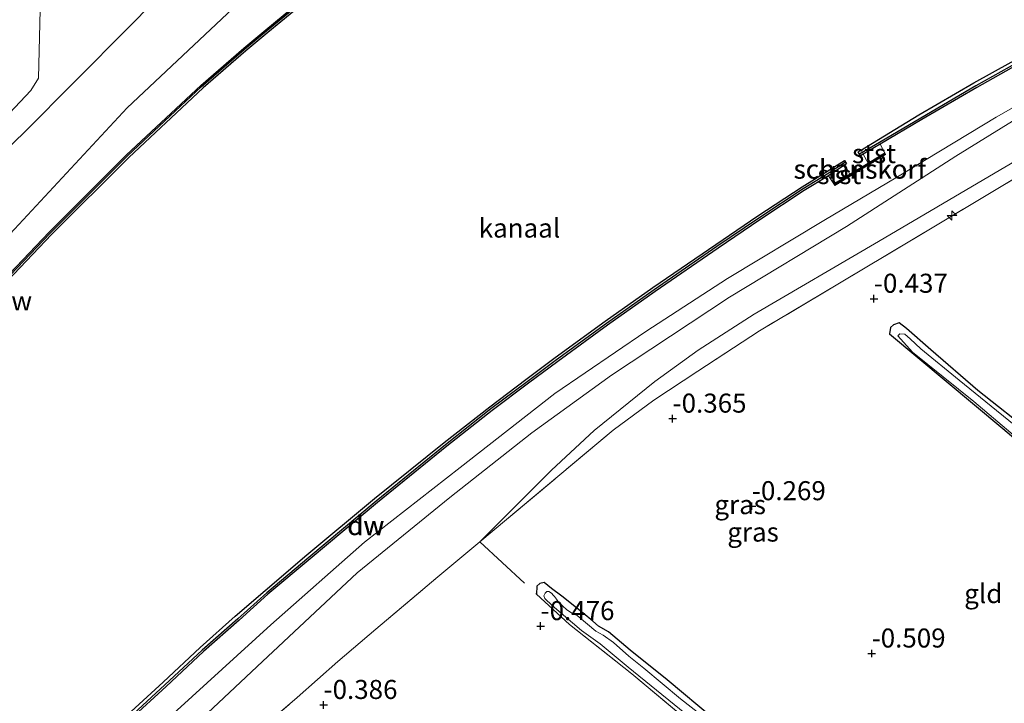
# Model space of a CAD drawing. Units: metres. Extents: x 202942 to 210007, y 518748 to 524237.
# Drawn here: x 205573 to 205703, y 521264 to 521354 of the extents above; entities that cross this region are included whole.
import ezdxf
from ezdxf.enums import TextEntityAlignment as Align

# ---------------------------------------------------------------- set-up
doc = ezdxf.new("R2010")
doc.units = ezdxf.units.M
doc.linetypes.add('IE-TERREINAFSCHEIDING', pattern=[10, 8, -2])
doc.layers.get('0').update_dxf_attribs({"lineweight": 25})
for name, color, linetype, lineweight in [('B-ME-AL-OVERIG-S-B1', 7, 'Continuous', 18), ('B-ME-GC-DAMWAND-GV-B6', 10, 'Continuous', 25), ('B-ME-GC-DAMWAND-L-B1', 10, 'Continuous', 25), ('B-ME-GK-SCHANSKORF-GV-B6', 93, 'Continuous', 18), ('B-ME-GW-HOOGTEPUNT-S-B1', 10, 'Continuous', 25), ('B-ME-GW-INSTEEKWATERGANG-L-B1', 10, 'Continuous', 25), ('B-ME-GW-KRUINLIJN-L-B1', 93, 'Continuous', 18), ('B-ME-GW-TEENLIJN-L-B1', 93, 'Continuous', 18), ('B-ME-IE-GRASLAND-GV-B6', 93, 'Continuous', 18), ('B-ME-IE-GRONDWERKLIJN-GROND_INGERICHT-GV-B6', 253, 'Continuous', 18), ('B-ME-IE-TERREINAFSCHEIDING-RASTERHEKWERK-L-B1', 8, 'IE-TERREINAFSCHEIDING', 18), ('B-ME-OB-BEKLEDING-GV-B6', 253, 'Continuous', 18), ('B-ME-OB-WATERLIJN-L-B1', 133, 'OB-WATERLIJN', 18), ('B-ME-OG-WATER-GV-B6', 153, 'Continuous', 18), ('B-ME-VH-VERH_SOORT-KLINKERS-GV-B6', 8, 'IE-TERREINAFSCHEIDING-NATUURLIJK-HOUTWAL', 18), ('B-ME-VV-KORF-L-B1', 43, 'Continuous', 18)]:
    doc.layers.add(name, color=color, linetype=linetype, lineweight=lineweight)
doc.styles.add('NLCS-ISO', font='NLCS-ISO.TTF')
doc.linetypes.add('IE-TERREINAFSCHEIDING-NATUURLIJK-HOUTWAL', pattern='A,7,-1.5,[67,NLCS.SHX,S=0.75,R=45,X=0,Y=0],-1.5,7,-1.5,[70,NLCS.SHX,S=0.75,R=0,X=0,Y=0],-1.5', length=20)
doc.linetypes.add('OB-WATERLIJN', pattern='A,10,[32,NLCS.SHX,S=2,R=0,X=0,Y=0],-12', length=22)

# ---------------------------------------------------------------- blocks, each defined once
blk = doc.blocks.new('hecto')
for p, q in [((0, 0.625), (-0.625, 0)), ((0, -0.625), (0, 0.625)), ((-0.625, 0), (0.625, 0)), ((0.625, 0), (0, -0.625))]:
    blk.add_line(p, q)
blk = doc.blocks.new('hoogtepunt')
for p, q in [((-0.5, 0), (0.5, 0)), ((0, 0.5), (0, -0.5))]:
    blk.add_line(p, q)

msp = doc.modelspace()

# ---------------------------------------------------------------- linework, layer by layer
at = {"layer": 'B-ME-GC-DAMWAND-GV-B6'}
for points in [[(205684.1614, 521336.1182, -0.329), (205683.801, 521335.9071, -0.329), (205683.512, 521336.4, -0.329), (205683.804, 521336.582, -0.329), (205691.453, 521341.262, -0.329), (205698.67, 521345.449, -0.329), (205713.009, 521353.408, -0.329), (205723.585, 521358.958, -0.329), (205746.815, 521370.375, -0.329), (205763.027, 521377.722, -0.329), (205769.996, 521380.759, -0.329), (205782.724, 521386.085, -0.329), (205809.263, 521396.757, -0.329), (205809.8632, 521396.5347, 0.7586), (205783.0686, 521385.5184, 0.606), (205770.2828, 521380.1539, 0.606), (205763.2196, 521377.1385, 0.597), (205747.1663, 521369.7661, 0.588), (205723.8928, 521358.3628, 0.597), (205713.3057, 521352.8459, 0.582), (205699.074, 521344.8719, 0.615), (205691.8512, 521340.6372, 0.621), (205686.3922, 521337.4255, 0.7157), (205684.1614, 521336.1182, -0.329)], [(205611.8139, 521356.9518, -0.329), (205605.9823, 521352.078, -0.329), (205603.0938, 521349.6793, -0.329), (205597.4586, 521344.7924, -0.329), (205587.7132, 521335.6837, -0.329), (205577.5795, 521325.543, -0.329), (205561.7827, 521309.0303, -0.329)], [(205562.4621, 521310.378, 0.7309), (205577.264, 521325.851, 0.8452), (205587.4065, 521336.0005, 0.6157), (205597.1637, 521345.1195, 0.6469), (205602.8085, 521350.0149, 0.7105), (205605.7004, 521352.4166, 0.7369), (205611.5352, 521357.2923, 0.7183)], [(205587.515, 521262.456, -0.329), (205592.23, 521266.798, -0.329), (205597.064, 521271.331, -0.329), (205601.692, 521275.448, -0.329), (205605.616, 521278.833, -0.329), (205611.073, 521283.504, -0.329), (205619.992, 521290.919, -0.329), (205629.118, 521298.237, -0.329), (205635.136, 521302.935, -0.329), (205639.835, 521306.538, -0.329), (205643.685, 521309.404, -0.329), (205650.249, 521314.193, -0.329), (205656.525, 521318.595, -0.329), (205664.8, 521324.264, -0.329), (205670.319, 521328.003, -0.329), (205676.125, 521331.809, -0.329), (205681.715, 521335.284, -0.329), (205681.9761, 521334.8453, -0.329), (205681.7313, 521334.6838, -0.329), (205679.5821, 521333.2656, 0.7309), (205676.3997, 521331.3297, 0.66), (205670.5882, 521327.478, 0.657), (205665.1005, 521323.7599, 0.681), (205656.8476, 521318.0637, 0.621), (205650.5745, 521313.664, 0.657), (205644.0424, 521308.8964, 0.669), (205640.1942, 521306.032, 0.696), (205635.4301, 521302.4694, 0.591), (205629.4638, 521297.7655, 0.612), (205620.3517, 521290.3721, 0.654), (205611.5118, 521282.97, 0.693), (205605.9902, 521278.339, 0.687), (205602.1856, 521274.9093, 0.69), (205597.5108, 521270.8033, 0.684), (205592.6212, 521266.2326, 0.711), (205587.9286, 521261.921, 0.705)]]:
    msp.add_polyline3d(points, dxfattribs=at)
at = {"layer": 'B-ME-GC-DAMWAND-L-B1'}
for points in [[(205482.8694, 521227.6735, 0.6912), (205497.4963, 521242.8259, 0.7323), (205517.2053, 521263.4099, 0.6978), (205536.4932, 521283.4707, 0.7617), (205555.3962, 521302.8207, 0.6948), (205561.5843, 521309.2208, 0.7309), (205562.5814, 521310.2639, 0.7309), (205577.3821, 521325.7356, 0.8452), (205587.5213, 521335.8818, 0.6157), (205597.2742, 521344.9968, 0.6469), (205602.9153, 521349.889, 0.7105), (205605.806, 521352.2898, 0.7369), (205611.6398, 521357.1645, 0.7183), (205618.0032, 521362.2691, 0.6979), (205624.4764, 521367.2995, 0.7138), (205632.9666, 521373.4359, 0.891), (205639.5231, 521378.0495, 0.7938), (205645.0334, 521381.7651, 0.6799), (205650.6484, 521385.4085, 0.7674), (205658.4457, 521390.032, 0.941), (205667.675, 521395.0653, 0.8704), (205670.1197, 521396.5746, 0.8436)], [(205809.4439, 521396.69, 0.596), (205782.975, 521385.743, 0.606), (205770.188, 521380.378, 0.606), (205763.121, 521377.361, 0.597), (205747.062, 521369.986, 0.588), (205723.783, 521358.58, 0.597), (205713.19, 521353.06, 0.582), (205698.953, 521345.083, 0.615), (205691.728, 521340.847, 0.621), (205686.282, 521337.643, 0.699), (205683.678, 521336.117, 0.699)], [(205681.8354, 521335.0586, 0.718), (205679.4407, 521333.4785, 0.718), (205676.2626, 521331.5454, 0.66), (205670.4459, 521327.6903, 0.657), (205664.9563, 521323.9708, 0.681), (205656.7017, 521318.2734, 0.621), (205650.4258, 521313.8718, 0.657), (205643.8908, 521309.1021, 0.669), (205640.0414, 521306.2368, 0.696), (205635.2745, 521302.6721, 0.591), (205629.3042, 521297.9651, 0.612), (205620.1892, 521290.5693, 0.654), (205611.3477, 521283.1658, 0.693), (205605.8225, 521278.5318, 0.687), (205602.0158, 521275.1002, 0.69), (205597.3392, 521270.9927, 0.684), (205592.4475, 521266.42, 0.711), (205587.7543, 521262.1078, 0.705), (205582.0877, 521256.7343, 0.723), (205577.5709, 521252.4325, 0.732), (205572.4627, 521247.3224, 0.714), (205567.2259, 521241.9265, 0.711), (205562.4397, 521236.8462, 0.722), (205560.1425, 521234.4441, 0.722)]]:
    msp.add_polyline3d(points, dxfattribs=at)
at = {"layer": 'B-ME-GK-SCHANSKORF-GV-B6'}
msp.add_polyline3d([(205680.297, 521332.214, 0.827), (205682.417, 521333.497, -0.329), (205684.789, 521334.933, -0.329), (205686.983, 521336.26, 0.805), (205687.0949, 521336.068, 0.805), (205680.4277, 521332.003, 0.816), (205680.297, 521332.214, 0.827)], dxfattribs=at)
at = {"layer": 'B-ME-GW-INSTEEKWATERGANG-L-B1'}
for points in [[(205706.507, 521299.295, -0.476), (205699.229, 521305.07, -0.476), (205693.042, 521310.433, -0.467), (205689.84, 521313.2, -0.422), (205688.87, 521313.975, -0.404), (205688.149, 521313.704, -0.389), (205687.758, 521313.348, -0.392), (205687.601, 521312.516, -0.41), (205702.515, 521300.112, -0.416), (205709.024, 521294.565, -0.416)], [(205704.631, 521229.198, -0.488), (205687.291, 521243.326, -0.479), (205678.447, 521250.851, -0.485), (205672.221, 521256.054, -0.533), (205664.594, 521261.924, -0.584), (205658.43, 521267.108, -0.548), (205653.539, 521270.981, -0.488), (205650.687, 521273.418, -0.437), (205649.385, 521274.158, -0.407), (205648.669, 521274.789, -0.44), (205647.38, 521275.866, -0.416), (205644.572, 521278.069, -0.482), (205643.205, 521279.064, -0.482), (205642.249, 521279.871, -0.482), (205641.709, 521279.759, -0.482), (205641.312, 521279.377, -0.482), (205641.243, 521278.331, -0.5)]]:
    msp.add_polyline3d(points, dxfattribs=at)
at = {"layer": 'B-ME-GW-KRUINLIJN-L-B1'}
for p, q in [((205686.983, 521336.26, 0.805), (205686.3922, 521337.4255, 0.7157)), ((205680.297, 521332.214, 0.827), (205679.5821, 521333.2656, 0.7309))]:
    msp.add_line(p, q, dxfattribs=at)
for points in [[(205660.706, 521397.022, 0.972), (205634.437, 521383.04, 1.086), (205609.392, 521362.805, 0.852), (205587.493, 521342.177, 0.777), (205572.126, 521325.657, 0.925), (205558.979, 521311.435, 0.939), (205547.999, 521300.343, 0.781), (205533.766, 521285.413, 0.73), (205521.63, 521272.675, 0.748), (205505.384, 521255.718, 0.712), (205491.714, 521241.65, 0.646), (205480.84, 521230.146, 0.583)], [(205816.2845, 521394.8835, 0.9429), (205802.9177, 521389.3588, 1.0072), (205788.4483, 521383.8193, 1.0072), (205772.7341, 521377.4118, 1.0072), (205759.5043, 521371.271, 1.0072), (205744.6776, 521364.1941, 0.9988), (205730.2982, 521356.7387, 1.0156), (205718.903, 521350.796, 0.9232), (205701.6013, 521340.9679, 0.7804), (205688.6498, 521333.1171, 0.9543), (205678.9854, 521327.4018, 1.0026), (205666.3534, 521319.791, 1.0026), (205655.6124, 521312.8352, 1.0026), (205643.6706, 521304.6859, 1.0412), (205631.2111, 521294.9835, 1.0702), (205618.6734, 521285.1569, 1.0702), (205606.3425, 521274.3114, 1.0702), (205591.6095, 521260.8768, 1.0702), (205581.0453, 521250.7177, 1.0702), (205565.7395, 521234.9859, 1.024), (205553.3215, 521222.3056, 1.0391), (205540.7568, 521209.5172, 1.0391), (205529.0957, 521197.2563, 1.0845), (205517.6139, 521185.3228, 1.033)], [(205593.0161, 521257.9868, 0.89), (205605.2823, 521269.4894, 0.9866), (205617.7204, 521281.1459, 0.9769), (205629.8806, 521291.0343, 0.9866), (205640.6327, 521299.5369, 0.9383), (205651.0911, 521307.1121, 0.9576), (205666.5994, 521317.3183, 0.89), (205681.9651, 521326.6077, 0.832), (205696.3355, 521335.8534, 0.8127), (205705.2375, 521341.3378, 0.8127), (205710.2374, 521343.7933, 0.772), (205716.8553, 521347.2124, 0.8056), (205726.1869, 521351.8327, 0.8476), (205739.24, 521358.5827, 0.7636), (205750.791, 521364.5051, 0.8308), (205754.8782, 521366.554, 1.066), (205762.4031, 521370.1907, 0.9232), (205772.148, 521374.5744, 0.8476), (205782.5229, 521378.5458, 0.7888), (205793.1952, 521382.9779, 0.8476), (205804.4905, 521387.3293, 0.8812), (205820.401, 521393.825, 0.898)]]:
    msp.add_polyline3d(points, dxfattribs=at)
at = {"layer": 'B-ME-GW-TEENLIJN-L-B1'}
msp.add_polyline3d([(205633.813, 521285.224, -0.299), (205643.2239, 521294.6077, 0.0443), (205648.8233, 521299.8145, 0.1501), (205656.7733, 521306.2634, 0.1619), (205662.4828, 521310.3532, 0.2325), (205669.841, 521315.1004, 0.0913), (205686.1757, 521324.6183, 0.1149), (205701.4678, 521333.6473, 0.0208), (205715.6797, 521341.986, 0.0208), (205723.0364, 521345.9137, -0.0704), (205730.5862, 521349.4398, -0.1896), (205743.3196, 521356.1964, -0.1143), (205754.4756, 521361.6031, -0.0393), (205764.7176, 521365.9039, -0.0179), (205774.0801, 521369.2887, 0.0143), (205781.8554, 521371.7756, -0.1291)], dxfattribs=at)
at = {"layer": 'B-ME-IE-GRASLAND-GV-B6'}
for points in [[(205571.636, 521359.423, 0.582), (205576.076, 521355.032, 0.633), (205575.858, 521346.068, 0.759), (205574.845, 521344.441, 0.831), (205560.083, 521328.82, 0.927)], [(205560.744, 521326.297, 0.966), (205573.875, 521338.855, 0.897), (205587.628, 521352.697, 0.816), (205594.267, 521359.457, 0.84)], [(205611.5352, 521357.2923, 0.7183), (205605.7004, 521352.4166, 0.7369), (205602.8085, 521350.0149, 0.7105), (205597.1637, 521345.1195, 0.6469), (205587.4065, 521336.0005, 0.6157), (205577.264, 521325.851, 0.8452), (205562.4621, 521310.378, 0.7309)], [(205587.9286, 521261.921, 0.705), (205592.6212, 521266.2326, 0.711), (205597.5108, 521270.8033, 0.684), (205602.1856, 521274.9093, 0.69), (205605.9902, 521278.339, 0.687), (205611.5118, 521282.97, 0.693), (205620.3517, 521290.3721, 0.654), (205629.4638, 521297.7655, 0.612), (205635.4301, 521302.4694, 0.591), (205640.1942, 521306.032, 0.696), (205644.0424, 521308.8964, 0.669), (205650.5745, 521313.664, 0.657), (205656.8476, 521318.0637, 0.621), (205665.1005, 521323.7599, 0.681), (205670.5882, 521327.478, 0.657), (205676.3997, 521331.3297, 0.66), (205679.5821, 521333.2656, 0.7309), (205680.297, 521332.214, 0.827), (205680.4277, 521332.003, 0.816), (205687.0949, 521336.068, 0.805), (205686.983, 521336.26, 0.805), (205686.3922, 521337.4255, 0.7157), (205691.8512, 521340.6372, 0.621), (205699.074, 521344.8719, 0.615), (205713.3057, 521352.8459, 0.582)], [(205715.6797, 521341.986, 0.0208), (205701.4678, 521333.6473, 0.0208), (205686.1757, 521324.6183, 0.1149), (205669.841, 521315.1004, 0.0913), (205662.4828, 521310.3532, 0.2325), (205656.7733, 521306.2634, 0.1619), (205648.8233, 521299.8145, 0.1501), (205643.2239, 521294.6077, 0.0443), (205633.813, 521285.224, -0.299), (205628.279, 521280.598, -0.08), (205620.148, 521273.738, -0.308), (205615.17, 521269.484, -0.308), (205609.822, 521264.779, -0.314), (205602.701, 521258.65, -0.362)], [(205705.8562, 521334.0074, -0.1423), (205693.863, 521326.812, -0.254), (205681.0274, 521319.1613, -0.0877), (205670.5445, 521312.927, -0.0877), (205662.437, 521307.6345, -0.0574), (205656.6763, 521303.8254, 0.003), (205651.3228, 521299.8751, 0.0182), (205633.813, 521285.224, -0.299), (205643.2239, 521294.6077, 0.0443), (205648.8233, 521299.8145, 0.1501), (205656.7733, 521306.2634, 0.1619), (205662.4828, 521310.3532, 0.2325), (205669.841, 521315.1004, 0.0913), (205686.1757, 521324.6183, 0.1149), (205701.4678, 521333.6473, 0.0208), (205715.6797, 521341.986, 0.0208)], [(205593.0161, 521257.9868, 0.89), (205605.2823, 521269.4894, 0.9866), (205617.7204, 521281.1459, 0.9769), (205629.8806, 521291.0343, 0.9866), (205640.6327, 521299.5369, 0.9383), (205651.0911, 521307.1121, 0.9576), (205666.5994, 521317.3183, 0.89), (205681.9651, 521326.6077, 0.832), (205696.3355, 521335.8534, 0.8127), (205705.2375, 521341.3378, 0.8127)], [(205705.2375, 521341.3378, 0.8127), (205696.3355, 521335.8534, 0.8127), (205681.9651, 521326.6077, 0.832), (205666.5994, 521317.3183, 0.89), (205651.0911, 521307.1121, 0.9576), (205640.6327, 521299.5369, 0.9383), (205629.8806, 521291.0343, 0.9866), (205617.7204, 521281.1459, 0.9769), (205605.2823, 521269.4894, 0.9866), (205593.0161, 521257.9868, 0.89)], [(205709.024, 521294.565, -0.416), (205702.515, 521300.112, -0.416), (205687.601, 521312.516, -0.41), (205687.758, 521313.348, -0.392), (205688.149, 521313.704, -0.389), (205688.87, 521313.975, -0.404), (205689.84, 521313.2, -0.422), (205693.042, 521310.433, -0.467), (205699.229, 521305.07, -0.476), (205706.507, 521299.295, -0.476)], [(205753.344, 521260.415, -0.971), (205738.738, 521272.036, -0.971), (205727.385, 521281.17, -0.971), (205717.291, 521289.839, -0.971), (205707.473, 521297.726, -0.971), (205696.765, 521306.437, -0.971), (205691.729, 521310.54, -0.971), (205690.339, 521311.883, -0.971), (205689.618, 521312.479, -0.971), (205688.972, 521312.501, -0.971), (205688.707, 521312.252, -0.971), (205690.65, 521310.094, -0.971), (205698.703, 521303.639, -0.971), (205705, 521298.293, -0.971), (205714.591, 521290.263, -0.971), (205725.286, 521281.44, -0.971), (205736.471, 521272.566, -0.971), (205742.972, 521266.918, -0.971), (205751.867, 521259.468, -0.962)], [(205661.858, 521261.118, -0.479), (205653.769, 521267.874, -0.5), (205645.583, 521274.375, -0.5), (205641.243, 521278.331, -0.5), (205641.312, 521279.377, -0.482), (205641.709, 521279.759, -0.482), (205642.249, 521279.871, -0.482), (205643.205, 521279.064, -0.482), (205644.572, 521278.069, -0.482), (205647.38, 521275.866, -0.416), (205648.669, 521274.789, -0.44), (205649.385, 521274.158, -0.407), (205650.687, 521273.418, -0.437), (205653.539, 521270.981, -0.488), (205658.43, 521267.108, -0.548), (205664.594, 521261.924, -0.584)], [(205664.775, 521261.002, -1.001), (205660.18, 521264.617, -1.001), (205655.362, 521268.638, -1.001), (205653.362, 521270.194, -1.001), (205651.344, 521272.008, -1.001), (205650.015, 521272.944, -1.001), (205649.045, 521273.469, -1.001), (205646.592, 521275.539, -1.001), (205645.962, 521275.81, -1.001), (205645.237, 521276.274, -1.001), (205644.684, 521276.814, -1.001), (205644.186, 521277.259, -1.001), (205643.887, 521277.669, -1.001), (205643.636, 521278.057, -1.001), (205643.488, 521278.18, -1.001), (205643.203, 521278.47, -1.001), (205642.873, 521278.681, -1.001), (205642.619, 521278.684, -1.001), (205642.372, 521278.479, -1.001), (205642.218, 521278.127, -1.001), (205642.335, 521277.757, -1.001), (205643.316, 521276.854, -1.001), (205647.155, 521273.559, -1.001), (205649.615, 521271.805, -1.001), (205653.271, 521268.743, -1.001), (205663.035, 521260.835, -1.001)]]:
    msp.add_polyline3d(points, dxfattribs=at)
at = {"layer": 'B-ME-IE-GRONDWERKLIJN-GROND_INGERICHT-GV-B6'}
for points in [[(205602.701, 521258.65, -0.362), (205609.822, 521264.779, -0.314), (205615.17, 521269.484, -0.308), (205620.148, 521273.738, -0.308), (205628.279, 521280.598, -0.08), (205633.813, 521285.224, -0.299), (205651.3228, 521299.8751, 0.0182), (205656.6763, 521303.8254, 0.003), (205662.437, 521307.6345, -0.0574), (205670.5445, 521312.927, -0.0877), (205681.0274, 521319.1613, -0.0877), (205693.863, 521326.812, -0.254), (205705.8562, 521334.0074, -0.1423)], [(205706.507, 521299.295, -0.476), (205699.229, 521305.07, -0.476), (205693.042, 521310.433, -0.467), (205689.84, 521313.2, -0.422), (205688.87, 521313.975, -0.404), (205688.149, 521313.704, -0.389), (205687.758, 521313.348, -0.392), (205687.601, 521312.516, -0.41), (205702.515, 521300.112, -0.416), (205709.024, 521294.565, -0.416)], [(205664.594, 521261.924, -0.584), (205658.43, 521267.108, -0.548), (205653.539, 521270.981, -0.488), (205650.687, 521273.418, -0.437), (205649.385, 521274.158, -0.407), (205648.669, 521274.789, -0.44), (205647.38, 521275.866, -0.416), (205644.572, 521278.069, -0.482), (205643.205, 521279.064, -0.482), (205642.249, 521279.871, -0.482), (205641.709, 521279.759, -0.482), (205641.312, 521279.377, -0.482), (205641.243, 521278.331, -0.5), (205645.583, 521274.375, -0.5), (205653.769, 521267.874, -0.5), (205661.858, 521261.118, -0.479)]]:
    msp.add_polyline3d(points, dxfattribs=at)
at = {"layer": 'B-ME-IE-TERREINAFSCHEIDING-RASTERHEKWERK-L-B1'}
for points in [[(205781.8554, 521371.7756, -0.1291), (205766.1329, 521365.5685, -0.0989), (205755.7623, 521361.2762, -0.0485), (205743.7519, 521355.5926, -0.1143), (205731.2603, 521349.0319, -0.1875), (205714.694, 521339.395, -0.233), (205705.8562, 521334.0074, -0.1423), (205693.863, 521326.812, -0.254), (205681.0274, 521319.1613, -0.0877), (205670.5445, 521312.927, -0.0877), (205662.437, 521307.6345, -0.0574), (205656.6763, 521303.8254, 0.003), (205651.3228, 521299.8751, 0.0182), (205633.813, 521285.224, -0.299), (205641.243, 521278.331, -0.5)], [(205522.666, 521179.165, -0.44), (205527.47, 521184.19, -0.464), (205536.015, 521193.452, -0.386), (205544.239, 521202.046, -0.371), (205551.2894, 521208.7316, -0.398), (205556.421, 521214.325, -0.272), (205565.664, 521223.92, -0.311), (205572.159, 521230.205, -0.314), (205579.74, 521238.128, -0.248), (205587.303, 521245.455, -0.242), (205590.338, 521247.985, -0.293), (205591.464, 521248.8201, -0.3046), (205597.186, 521254.134, -0.32), (205602.701, 521258.65, -0.362), (205609.822, 521264.779, -0.314), (205615.17, 521269.484, -0.308), (205620.148, 521273.738, -0.308), (205628.279, 521280.598, -0.08), (205633.813, 521285.224, -0.299)], [(205641.243, 521278.331, -0.5), (205645.583, 521274.375, -0.5), (205653.769, 521267.874, -0.5), (205661.858, 521261.118, -0.479), (205667.583, 521256.04, -0.479), (205684.623, 521242.559, -0.479), (205702.532, 521227.853, -0.479)]]:
    msp.add_polyline3d(points, dxfattribs=at)
at = {"layer": 'B-ME-OB-BEKLEDING-GV-B6'}
for points in [[(205684.1614, 521336.1182, -0.329), (205686.3922, 521337.4255, 0.7157), (205686.983, 521336.26, 0.805), (205684.789, 521334.933, -0.329), (205684.1614, 521336.1182, -0.329)], [(205680.297, 521332.214, 0.827), (205679.5821, 521333.2656, 0.7309), (205681.7313, 521334.6838, -0.329), (205682.417, 521333.497, -0.329), (205680.297, 521332.214, 0.827)]]:
    msp.add_polyline3d(points, dxfattribs=at)
at = {"layer": 'B-ME-OB-WATERLIJN-L-B1'}
for points in [[(205561.7827, 521309.0303, -0.329), (205577.5795, 521325.543, -0.329), (205587.7132, 521335.6837, -0.329), (205597.4586, 521344.7924, -0.329), (205603.0938, 521349.6793, -0.329), (205605.9823, 521352.078, -0.329), (205611.8139, 521356.9518, -0.329)], [(205713.009, 521353.408, -0.329), (205698.67, 521345.449, -0.329), (205691.453, 521341.262, -0.329), (205683.804, 521336.582, -0.329), (205683.512, 521336.4, -0.329), (205683.801, 521335.9071, -0.329), (205684.1614, 521336.1182, -0.329), (205684.789, 521334.933, -0.329), (205682.417, 521333.497, -0.329), (205681.7313, 521334.6838, -0.329), (205681.9761, 521334.8453, -0.329), (205681.715, 521335.284, -0.329), (205676.125, 521331.809, -0.329), (205670.319, 521328.003, -0.329), (205664.8, 521324.264, -0.329), (205656.525, 521318.595, -0.329), (205650.249, 521314.193, -0.329), (205643.685, 521309.404, -0.329), (205639.835, 521306.538, -0.329), (205635.136, 521302.935, -0.329), (205629.118, 521298.237, -0.329), (205619.992, 521290.919, -0.329), (205611.073, 521283.504, -0.329), (205605.616, 521278.833, -0.329), (205601.692, 521275.448, -0.329), (205597.064, 521271.331, -0.329), (205592.23, 521266.798, -0.329), (205587.515, 521262.456, -0.329)]]:
    msp.add_polyline3d(points, dxfattribs=at)
at = {"layer": 'B-ME-OG-WATER-GV-B6'}
for points in [[(205561.7827, 521309.0303, -0.329), (205577.5795, 521325.543, -0.329), (205587.7132, 521335.6837, -0.329), (205597.4586, 521344.7924, -0.329), (205603.0938, 521349.6793, -0.329), (205605.9823, 521352.078, -0.329), (205611.8139, 521356.9518, -0.329), (205618.1739, 521362.0534, -0.329), (205624.6416, 521367.0791, -0.329), (205633.1264, 521373.2121, -0.329), (205639.6796, 521377.8231, -0.329), (205645.1852, 521381.5358, -0.329), (205650.7939, 521385.1744, -0.329), (205658.5824, 521389.7925, -0.329), (205667.8153, 521394.8957, -0.329), (205670.2258, 521396.4629, -0.329), (205670.108, 521396.644, -0.329), (205684.447, 521403.776, -0.329), (205687.096, 521404.699, -0.329), (205700.316, 521410.804, -0.329), (205716.554, 521417.725, -0.329)], [(205713.009, 521353.408, -0.329), (205698.67, 521345.449, -0.329), (205691.453, 521341.262, -0.329), (205683.804, 521336.582, -0.329), (205683.512, 521336.4, -0.329), (205683.801, 521335.9071, -0.329), (205684.1614, 521336.1182, -0.329), (205684.789, 521334.933, -0.329), (205682.417, 521333.497, -0.329), (205681.7313, 521334.6838, -0.329), (205681.9761, 521334.8453, -0.329), (205681.715, 521335.284, -0.329), (205676.125, 521331.809, -0.329), (205670.319, 521328.003, -0.329), (205664.8, 521324.264, -0.329), (205656.525, 521318.595, -0.329), (205650.249, 521314.193, -0.329), (205643.685, 521309.404, -0.329), (205639.835, 521306.538, -0.329), (205635.136, 521302.935, -0.329), (205629.118, 521298.237, -0.329), (205619.992, 521290.919, -0.329), (205611.073, 521283.504, -0.329), (205605.616, 521278.833, -0.329), (205601.692, 521275.448, -0.329), (205597.064, 521271.331, -0.329), (205592.23, 521266.798, -0.329), (205587.515, 521262.456, -0.329)], [(205753.344, 521260.415, -0.971), (205751.867, 521259.468, -0.962), (205742.972, 521266.918, -0.971), (205736.471, 521272.566, -0.971), (205725.286, 521281.44, -0.971), (205714.591, 521290.263, -0.971), (205705, 521298.293, -0.971), (205698.703, 521303.639, -0.971), (205690.65, 521310.094, -0.971), (205688.707, 521312.252, -0.971), (205688.972, 521312.501, -0.971), (205689.618, 521312.479, -0.971), (205690.339, 521311.883, -0.971), (205691.729, 521310.54, -0.971), (205696.765, 521306.437, -0.971), (205707.473, 521297.726, -0.971), (205717.291, 521289.839, -0.971), (205727.385, 521281.17, -0.971), (205738.738, 521272.036, -0.971), (205753.344, 521260.415, -0.971)], [(205663.035, 521260.835, -1.001), (205653.271, 521268.743, -1.001), (205649.615, 521271.805, -1.001), (205647.155, 521273.559, -1.001), (205643.316, 521276.854, -1.001), (205642.335, 521277.757, -1.001), (205642.218, 521278.127, -1.001), (205642.372, 521278.479, -1.001), (205642.619, 521278.684, -1.001), (205642.873, 521278.681, -1.001), (205643.203, 521278.47, -1.001), (205643.488, 521278.18, -1.001), (205643.636, 521278.057, -1.001), (205643.887, 521277.669, -1.001), (205644.186, 521277.259, -1.001), (205644.684, 521276.814, -1.001), (205645.237, 521276.274, -1.001), (205645.962, 521275.81, -1.001), (205646.592, 521275.539, -1.001), (205649.045, 521273.469, -1.001), (205650.015, 521272.944, -1.001), (205651.344, 521272.008, -1.001), (205653.362, 521270.194, -1.001), (205655.362, 521268.638, -1.001), (205660.18, 521264.617, -1.001), (205664.775, 521261.002, -1.001)]]:
    msp.add_polyline3d(points, dxfattribs=at)
at = {"layer": 'B-ME-VH-VERH_SOORT-KLINKERS-GV-B6'}
for points in [[(205560.083, 521328.82, 0.927), (205574.845, 521344.441, 0.831), (205575.858, 521346.068, 0.759), (205576.076, 521355.032, 0.633), (205579.354, 521358.281, 0.648), (205582.986, 521358.493, 0.69), (205586.781, 521358.93, 0.753), (205588.96, 521359.25, 0.927), (205590.31, 521360.201, 0.939), (205592.512, 521362.295, 0.96), (205597.355, 521367.275, 1.08), (205600.921, 521371.069, 1.125), (205603.163, 521373.251, 1.131), (205604.844, 521375.052, 1.14), (205607.651, 521377.758, 1.137), (205609.915, 521379.936, 1.146), (205613.372, 521383.001, 1.164), (205619.115, 521387.828, 1.176), (205632.217, 521399.201, 1.3134)], [(205594.267, 521359.457, 0.84), (205587.628, 521352.697, 0.816), (205573.875, 521338.855, 0.897), (205560.744, 521326.297, 0.966)]]:
    msp.add_polyline3d(points, dxfattribs=at)
at = {"layer": 'B-ME-VV-KORF-L-B1'}
msp.add_line((205680.4111, 521332.1121, 0.816), (205687.0422, 521336.1558, 0.805), dxfattribs=at)

# ---------------------------------------------------------------- block references
at = {"layer": 'B-ME-AL-OVERIG-S-B1', "rotation": 90}
msp.add_blockref('hecto', (205695.8136, 521328.0513, -0.1191), dxfattribs=at)
at = {"layer": 'B-ME-GW-HOOGTEPUNT-S-B1', "rotation": 90}
for p in [(205685.57, 521317.125, -0.437), (205685.57, 521317.125, -0.437), (205659.13, 521301.391, -0.365), (205659.13, 521301.391, -0.365), (205669.543, 521289.895, -0.269), (205669.543, 521289.895, -0.269), (205641.79, 521274.15, -0.476), (205641.79, 521274.15, -0.476), (205685.275, 521270.554, -0.509), (205685.275, 521270.554, -0.509), (205613.291, 521263.802, -0.386), (205613.291, 521263.802, -0.386)]:
    msp.add_blockref('hoogtepunt', p, dxfattribs=at)

# ---------------------------------------------------------------- texts
at = {"layer": 'B-ME-GC-DAMWAND-GV-B6', "ltscale": 0.2, "style": 'NLCS-ISO'}
msp.add_text('dw', height=2.5, dxfattribs=at).set_placement((205618.8074, 521287.357), align=Align.MIDDLE_CENTER)
at = {"layer": 'B-ME-GC-DAMWAND-L-B1', "ltscale": 0.2, "style": 'NLCS-ISO'}
for p in [(205572.5885, 521316.8516), (205618.8532, 521287.3338)]:
    msp.add_text('dw', height=2.5, dxfattribs=at).set_placement(p, align=Align.MIDDLE_CENTER)
at = {"layer": 'B-ME-GK-SCHANSKORF-GV-B6', "ltscale": 0.2, "style": 'NLCS-ISO'}
msp.add_text('schanskorf', height=2.5, dxfattribs=at).set_placement((205683.6952, 521334.1331), align=Align.MIDDLE_CENTER)
at = {"layer": 'B-ME-GW-HOOGTEPUNT-S-B1', "ltscale": 0.2, "style": 'NLCS-ISO'}
for s, p in [('-0.437', (205685.57, 521317.125, -0.437)), ('-0.437', (205685.57, 521317.125, -0.437)), ('-0.365', (205659.13, 521301.391, -0.365)), ('-0.365', (205659.13, 521301.391, -0.365)), ('-0.269', (205669.543, 521289.895, -0.269)), ('-0.269', (205669.543, 521289.895, -0.269)), ('-0.476', (205641.79, 521274.15, -0.476)), ('-0.476', (205641.79, 521274.15, -0.476)), ('-0.509', (205685.275, 521270.554, -0.509)), ('-0.509', (205685.275, 521270.554, -0.509)), ('-0.386', (205613.291, 521263.802, -0.386)), ('-0.386', (205613.291, 521263.802, -0.386))]:
    msp.add_text(s, height=2.5, dxfattribs=at).set_placement(p, align=Align.BOTTOM_LEFT)
at = {"layer": 'B-ME-IE-GRASLAND-GV-B6', "ltscale": 0.2, "style": 'NLCS-ISO'}
for p in [(205668.0007, 521290.0953), (205669.691, 521286.495)]:
    msp.add_text('gras', height=2.5, dxfattribs=at).set_placement(p, align=Align.MIDDLE_CENTER)
at = {"layer": 'B-ME-IE-GRONDWERKLIJN-GROND_INGERICHT-GV-B6', "ltscale": 0.2, "style": 'NLCS-ISO'}
msp.add_text('gld', height=2.5, dxfattribs=at).set_placement((205699.927, 521278.4125), align=Align.MIDDLE_CENTER)
at = {"layer": 'B-ME-OB-BEKLEDING-GV-B6', "ltscale": 0.2, "style": 'NLCS-ISO'}
for p in [(205685.5757, 521336.1829), (205681.0162, 521333.4308)]:
    msp.add_text('stst', height=2.5, dxfattribs=at).set_placement(p, align=Align.MIDDLE_CENTER)
at = {"layer": 'B-ME-OG-WATER-GV-B6', "ltscale": 0.2, "style": 'NLCS-ISO'}
msp.add_text('kanaal', height=2.5, dxfattribs=at).set_placement((205639.015, 521326.4069), align=Align.MIDDLE_CENTER)
at = {"layer": 'B-ME-VV-KORF-L-B1', "ltscale": 0.2, "style": 'NLCS-ISO'}
msp.add_text('schanskorf', height=2.5, dxfattribs=at).set_placement((205683.7266, 521334.134), align=Align.MIDDLE_CENTER)

doc.saveas('drawing.dxf')
